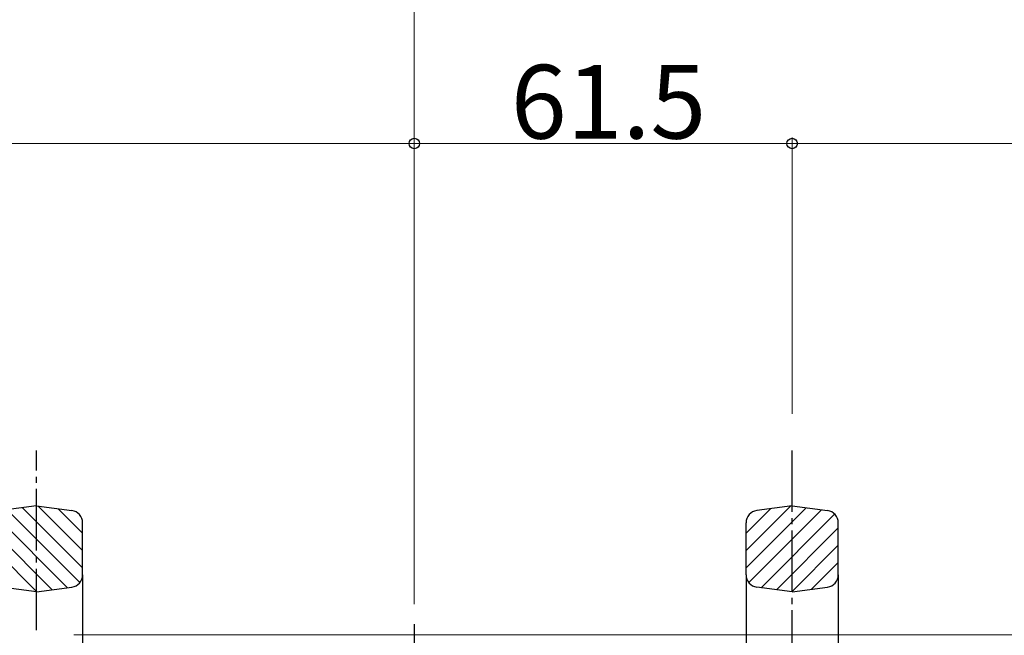
# Model space of a CAD drawing. Extents: x 0 to 1980, y 0 to 3204.
# Drawn here: x 1339 to 1499, y 2717 to 2817 of the extents above; entities that cross this region are included whole.
import ezdxf

# ---------------------------------------------------------------- set-up
doc = ezdxf.new("R2010")
doc.units = 0
doc.linetypes.add('YCENTER_1', pattern=[13, 10, -1, 1, -1])
for name, color, linetype, lineweight in [('YKK_12', 2, 'CONTINUOUS', 13), ('YKK_13', 4, 'CONTINUOUS', 30), ('YKK_D', 6, 'CONTINUOUS', 13)]:
    doc.layers.add(name, color=color, linetype=linetype, lineweight=lineweight)
doc.styles.get("Standard").update_dxf_attribs({"font": 'txt', "bigfont": 'BIGFONT'})

msp = doc.modelspace()

# ---------------------------------------------------------------- linework, layer by layer
at = {"layer": 'YKK_12'}
msp.add_line((1347.74, 2717.18), (1813.14, 2717.18), dxfattribs=at)
at = {"layer": 'YKK_13', "linetype": 'YCENTER_1'}
for p, q in [((1341.64, 2717.93), (1341.64, 2747.18)), ((1464.64, 2607.18), (1464.64, 2747.18)), ((1403.14, 2718.93), (1403.14, 2515.43))]:
    msp.add_line(p, q, dxfattribs=at)
at = {"layer": 'YKK_13'}
for p, q in [((1341.64, 2738.18), (1335.87, 2737.41)), ((1348.7, 2725.68), (1336.84, 2737.54)), ((1349.14, 2728.07), (1339.34, 2737.87)), ((1341.64, 2738.18), (1347.4, 2737.41)), ((1349.14, 2730.9), (1341.89, 2738.14)), ((1349.14, 2733.73), (1345.16, 2737.71)), ((1457.14, 2730.9), (1464.38, 2738.14)), ((1457.14, 2728.07), (1466.94, 2737.87)), ((1457.14, 2733.73), (1461.12, 2737.71)), ((1457.58, 2725.68), (1469.43, 2737.54)), ((1464.64, 2738.18), (1458.87, 2737.41)), ((1464.64, 2738.18), (1470.4, 2737.41)), ((1346.7, 2724.85), (1334.72, 2736.84)), ((1459.58, 2724.85), (1471.56, 2736.84)), ((1344.2, 2724.52), (1334.14, 2734.59)), ((1349.14, 2726.93), (1349.14, 2735.43)), ((1457.14, 2726.93), (1457.14, 2735.43)), ((1462.07, 2724.52), (1472.14, 2734.59)), ((1472.14, 2726.93), (1472.14, 2735.43)), ((1341.71, 2724.19), (1334.14, 2731.76)), ((1464.57, 2724.19), (1472.14, 2731.76)), ((1467.81, 2724.6), (1472.14, 2728.93)), ((1349.14, 2726.93), (1349.14, 2713)), ((1457.14, 2726.93), (1457.14, 2713)), ((1472.14, 2726.93), (1472.14, 2713.06)), ((1341.64, 2724.18), (1335.87, 2724.95)), ((1341.64, 2724.18), (1347.4, 2724.95)), ((1464.64, 2724.18), (1458.87, 2724.95)), ((1464.64, 2724.18), (1470.4, 2724.95))]:
    msp.add_line(p, q, dxfattribs=at)
for centre, start, end in [((1347.14, 2735.43), 0, 82.405), ((1459.14, 2735.43), 97.595, 180), ((1470.14, 2735.43), 0, 82.405), ((1347.14, 2726.93), 277.5943, 0), ((1459.14, 2726.93), 180, 262.4057), ((1470.14, 2726.93), 277.595, 0)]:
    msp.add_arc(centre, 2, start, end, dxfattribs=at)
at = {"layer": 'YKK_D'}
for p, q in [((1403.14, 2724.18), (1403.14, 2838.18)), ((1403.14, 2724.18), (1403.14, 2838.18)), ((1213.14, 2797.18), (1403.14, 2797.18)), ((1403.14, 2724.18), (1403.14, 2798.18)), ((1403.14, 2722.18), (1403.14, 2798.18)), ((1403.14, 2797.18), (1464.64, 2797.18)), ((1464.64, 2753.18), (1464.64, 2798.18)), ((1464.64, 2753.18), (1464.64, 2798.18)), ((1464.64, 2797.18), (1578.14, 2797.18))]:
    msp.add_line(p, q, dxfattribs=at)
at = {"layer": 'YKK_D', "linetype": 'ByBlock', "lineweight": -2}
for centre in [(1403.14, 2797.18), (1403.14, 2797.18), (1464.64, 2797.18), (1464.64, 2797.18)]:
    msp.add_circle(centre, 0.85, dxfattribs=at)

# ---------------------------------------------------------------- texts
at = {"layer": 'YKK_D'}
msp.add_text('61.5', height=12, dxfattribs=at).set_placement((1418.85, 2797.98))

doc.saveas('drawing.dxf')
